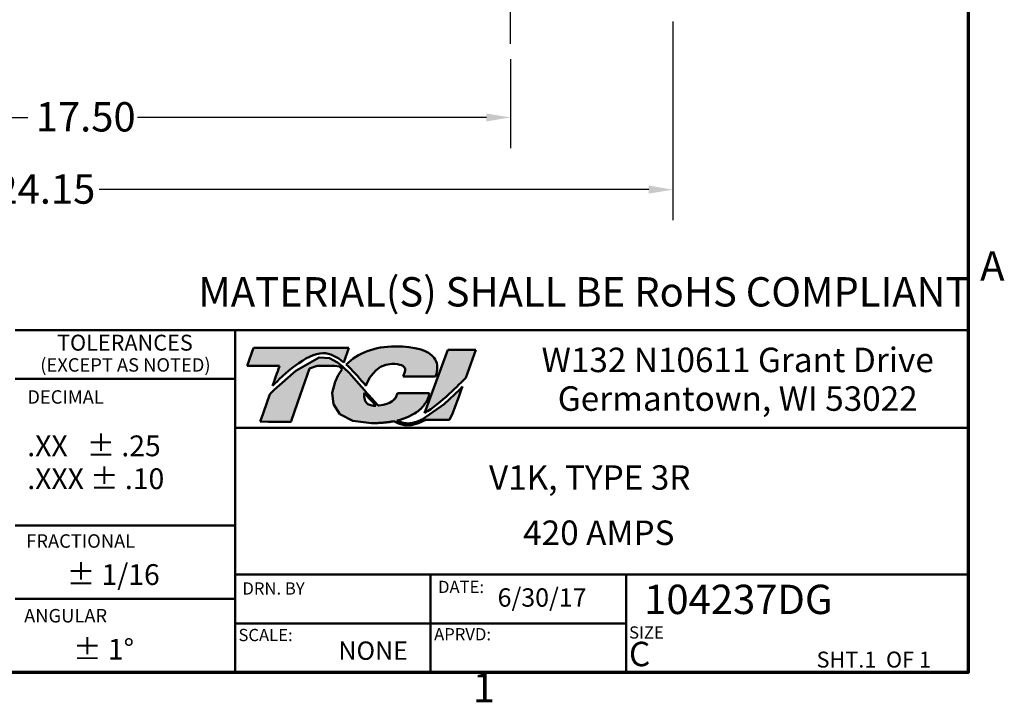
# Model space of a CAD drawing. Units: inches. Extents: x 2 to 108, y 1 to 84.
# Drawn here: x 87 to 107, y 2 to 16 of the extents above; entities that cross this region are included whole.
import ezdxf
from ezdxf.enums import TextEntityAlignment as Align

# ---------------------------------------------------------------- set-up
doc = ezdxf.new("R2010")
doc.units = ezdxf.units.IN
doc.header["$LTSCALE"] = 5
doc.header["$MEASUREMENT"] = 0
doc.layers.get('0').update_dxf_attribs({"lineweight": 25})
for name, color, linetype, lineweight in [('Border (ANSI)', 7, 'Continuous', 70), ('Centerline (ANSI)', 7, 'Continuous', 25), ('Dimension (ANSI)', 7, 'Continuous', 25), ('Hatch (ANSI)', 7, 'Continuous', 18), ('Symbol (ANSI)', 7, 'Continuous', 25), ('Title (ANSI)', 7, 'Continuous', 50), ('Visible (ANSI)', 7, 'Continuous', 50)]:
    doc.layers.add(name, color=color, linetype=linetype, lineweight=lineweight)
doc.styles.add('Note Text (ANSI)', font='tahoma.ttf')
doc.styles.add('Text Style41', font='times.ttf')
doc.styles.add('Text Style42', font='times.ttf')
doc.styles.add('Text Style43', font='times.ttf')
doc.styles.add('Text Style47', font='tahoma.ttf')
doc.styles.add('Text Style53', font='times.ttf')
doc.dimstyles.new('Default (ANSI)', dxfattribs={"dimscale": 5, "dimtxt": 0.12, "dimasz": 0.098425, "dimexe": 0.125, "dimexo": 0.0625, "dimgap": 0.031496, "dimtad": 0, "dimtih": 1, "dimtoh": 1, "dimrnd": 1e-08, "dimzin": 0, "dimdsep": 46, "dimtxsty": 'Note Text (ANSI)', "dimcen": 0.09, "dimdle": 0.393701, "dimclrd": 256, "dimclre": 256, "dimclrt": 256, "dimadec": 0, "dimazin": 1, "dimtfac": 1, "dimtofl": 0, "dimtmove": 0, "dimatfit": 3, "dimfxl": 1, "dimtolj": 1, "dimtzin": 4, "dimlwd": -1, "dimlwe": -1, "dimarcsym": 0})

# ---------------------------------------------------------------- blocks, each defined once
blk = doc.blocks.new('Borders Default Border')
at = {"layer": 'Border (ANSI)', "flags": 128}
blk.add_lwpolyline([(0.75, 0.5), (0.75, 16.5), (21.25, 16.5), (21.25, 0.5), (0.75, 0.5)], dxfattribs=at)
at = {"layer": 'Border (ANSI)', "char_height": 0.12, "attachment_point": 7, "style": 'Note Text (ANSI)'}
for s, insert in [('A', (21.299, 2.065)), ('1', (19.2229, 0.34))]:
    blk.add_mtext(s, dxfattribs=dict(at, insert=insert))
blk = doc.blocks.new('Title Blocks TCI_TITLE')
h = blk.add_hatch(color=256)
edge = h.paths.add_edge_path()
edge.add_spline(control_points=[(6.0536, 6.1917), (6.0947, 6.2337), (6.1916, 6.3248), (6.2595, 6.3248)], knot_values=[0, 0, 0, 0, 1, 1, 1, 1], degree=3, periodic=0)
edge.add_spline(control_points=[(6.2595, 6.3248), (6.2892, 6.3248), (6.3172, 6.3098), (6.3447, 6.2868)], knot_values=[1, 1, 1, 1, 2, 2, 2, 2], degree=3, periodic=0)
edge.add_line((6.3447, 6.2868), (6.3654, 6.3467))
edge.add_line((6.3654, 6.3467), (5.9748, 6.3467))
edge.add_line((5.9748, 6.3467), (5.9492, 6.2723))
edge.add_line((5.9492, 6.2723), (6.0814, 6.2723))
edge.add_spline(control_points=[(6.0814, 6.2723), (6.0775, 6.2608), (6.0663, 6.2285), (6.0536, 6.1917)], knot_values=[6, 6, 6, 6, 7, 7, 7, 7], degree=3, periodic=0)
at = {"layer": 'Hatch (ANSI)'}
h = blk.add_hatch(color=256, dxfattribs=at)
edge = h.paths.add_edge_path()
edge.add_spline(control_points=[(6.7236, 6.2396), (6.7309, 6.2654), (6.7276, 6.2876), (6.714, 6.3056)], knot_values=[7, 7, 7, 7, 8, 8, 8, 8], degree=3, periodic=0)
edge.add_spline(control_points=[(6.714, 6.3056), (6.6904, 6.3367), (6.6372, 6.3524), (6.5558, 6.3524)], knot_values=[8, 8, 8, 8, 9, 9, 9, 9], degree=3, periodic=0)
edge.add_spline(control_points=[(6.5558, 6.3524), (6.4714, 6.3524), (6.4012, 6.3256), (6.3547, 6.2781)], knot_values=[9, 9, 9, 9, 10, 10, 10, 10], degree=3, periodic=0)
edge.add_spline(control_points=[(6.3547, 6.2781), (6.379, 6.2561), (6.4031, 6.2285), (6.4278, 6.2002)], knot_values=[10, 10, 10, 10, 11, 11, 11, 11], degree=3, periodic=0)
edge.add_line((6.4278, 6.2002), (6.4356, 6.1913))
edge.add_spline(control_points=[(6.4356, 6.1913), (6.4396, 6.2025), (6.4698, 6.281), (6.5412, 6.281)], knot_values=[1, 1, 1, 1, 2, 2, 2, 2], degree=3, periodic=0)
edge.add_spline(control_points=[(6.5412, 6.281), (6.5792, 6.281), (6.5907, 6.2705), (6.5938, 6.2659)], knot_values=[2, 2, 2, 2, 3, 3, 3, 3], degree=3, periodic=0)
edge.add_spline(control_points=[(6.5938, 6.2659), (6.595, 6.2643), (6.5985, 6.2592), (6.5946, 6.2486)], knot_values=[3, 3, 3, 3, 4, 4, 4, 4], degree=3, periodic=0)
edge.add_line((6.5946, 6.2486), (6.5875, 6.2291))
edge.add_line((6.5875, 6.2291), (6.7207, 6.2291))
edge.add_line((6.7207, 6.2291), (6.7236, 6.2396))
h = blk.add_hatch(color=256, dxfattribs=at)
edge = h.paths.add_edge_path()
edge.add_line((6.8856, 6.3385), (6.7707, 6.3385))
edge.add_line((6.7707, 6.3385), (6.6754, 6.0794))
edge.add_spline(control_points=[(6.6754, 6.0794), (6.7419, 6.1202), (6.8186, 6.1981), (6.8436, 6.2244)], knot_values=[1, 1, 1, 1, 2, 2, 2, 2], degree=3, periodic=0)
edge.add_line((6.8436, 6.2244), (6.8856, 6.3385))
h = blk.add_hatch(color=256, dxfattribs=at)
h.paths.add_polyline_path([(6.429, 6.1625), (6.4286, 6.1573), (6.4284, 6.1522), (6.4285, 6.1472), (6.4286, 6.147), (6.4287, 6.1453), (6.429, 6.1423), (6.4295, 6.1393), (6.4302, 6.1363), (6.4312, 6.1329), (6.4321, 6.1307), (6.4327, 6.1292), (6.4329, 6.1288), (6.4345, 6.1257), (6.4374, 6.1219), (6.4402, 6.119), (6.4434, 6.1166), (6.4471, 6.1145), (6.4513, 6.1128), (6.4558, 6.1115), (6.4608, 6.1106), (6.4662, 6.11), (6.4725, 6.1098), (6.4758, 6.1099), (6.4618, 6.1252), (6.4478, 6.141), (6.4335, 6.1574), (6.4318, 6.1592), (6.4305, 6.1607)], flags=0)
h.paths.add_polyline_path([(6.1664, 6.1534), (6.204, 6.2623), (6.2364, 6.2723), (6.3063, 6.2723), (6.3271, 6.2703), (6.3332, 6.2652), (6.3378, 6.2587), (6.322, 6.2346), (6.3095, 6.2081), (6.2978, 6.1623), (6.302, 6.1157), (6.3279, 6.0758), (6.3813, 6.0477), (6.4576, 6.0384), (6.4629, 6.0385), (6.4681, 6.0385), (6.4706, 6.0386), (6.4719, 6.0386), (6.474, 6.0387), (6.4778, 6.0388), (6.4817, 6.0389), (6.4832, 6.039), (6.4847, 6.0391), (6.4875, 6.0392), (6.491, 6.0394), (6.4939, 6.0396), (6.4954, 6.0397), (6.4969, 6.0398), (6.5002, 6.04), (6.5037, 6.0403), (6.5059, 6.0404), (6.5072, 6.0406), (6.5091, 6.0407), (6.5126, 6.0411), (6.5161, 6.0414), (6.5175, 6.0416), (6.5187, 6.0417), (6.5212, 6.042), (6.5248, 6.0425), (6.5298, 6.0431), (6.5331, 6.0436), (6.5371, 6.0442), (6.5406, 6.0448), (6.5408, 6.0448), (6.5452, 6.0456), (6.5495, 6.0464), (6.5692, 6.0375), (6.5937, 6.0309), (6.6205, 6.0308), (6.6509, 6.0389), (6.68, 6.0524), (6.777, 6.0524), (6.7907, 6.0802), (6.8165, 6.1506), (6.8242, 6.1714), (6.8279, 6.1816), (6.8304, 6.1882), (6.8303, 6.1882), (6.8196, 6.1768), (6.7553, 6.1159), (6.666, 6.0539), (6.666, 6.0539), (6.666, 6.0539), (6.6639, 6.0529), (6.6592, 6.0507), (6.6523, 6.0477), (6.6461, 6.0453), (6.6436, 6.0444), (6.6428, 6.0441), (6.6395, 6.043), (6.636, 6.0419), (6.6323, 6.0409), (6.6266, 6.0395), (6.6217, 6.0386), (6.6178, 6.0381), (6.6141, 6.0377), (6.6095, 6.0374), (6.6046, 6.0375), (6.6017, 6.0377), (6.6011, 6.0377), (6.6004, 6.0378), (6.5968, 6.0381), (6.5952, 6.0384), (6.5913, 6.0389), (6.5895, 6.0394), (6.586, 6.0401), (6.5847, 6.0404), (6.5808, 6.0415), (6.5785, 6.0422), (6.5744, 6.0436), (6.5734, 6.044), (6.5726, 6.0443), (6.5683, 6.0461), (6.5652, 6.0474), (6.5619, 6.049), (6.5708, 6.0512), (6.605, 6.0626), (6.6341, 6.0776), (6.6403, 6.0816), (6.6439, 6.0842), (6.6455, 6.0854), (6.6455, 6.0854), (6.646, 6.0858), (6.6488, 6.0879), (6.6514, 6.09), (6.6522, 6.0907), (6.6535, 6.0918), (6.656, 6.094), (6.6581, 6.0959), (6.6584, 6.0962), (6.6622, 6.1), (6.6669, 6.1049), (6.6694, 6.1078), (6.6696, 6.108), (6.6699, 6.1085), (6.6717, 6.1107), (6.6735, 6.113), (6.6742, 6.114), (6.6757, 6.1161), (6.677, 6.1179), (6.6782, 6.1196), (6.6788, 6.1206), (6.6794, 6.1216), (6.6804, 6.1231), (6.6814, 6.1248), (6.6823, 6.1263), (6.6829, 6.1274), (6.6835, 6.1284), (6.6844, 6.1302), (6.6853, 6.132), (6.6866, 6.1345), (6.6872, 6.1358), (6.6883, 6.1382), (6.6901, 6.1424), (6.6913, 6.1452), (6.6961, 6.1572), (6.6933, 6.1618), (6.5649, 6.1618), (6.5633, 6.1584), (6.5608, 6.1505), (6.5595, 6.1476), (6.5577, 6.1441), (6.5551, 6.1403), (6.552, 6.1367), (6.5501, 6.1346), (6.5466, 6.1315), (6.5431, 6.1287), (6.5324, 6.1222), (6.5165, 6.1159), (6.5059, 6.1132), (6.506, 6.1131), (6.4971, 6.1116), (6.4859, 6.1103), (6.4858, 6.1104), (6.4858, 6.1104), (6.4858, 6.1104), (6.4839, 6.1124), (6.4791, 6.1175), (6.474, 6.123), (6.4706, 6.1267), (6.4661, 6.1317), (6.463, 6.1353), (6.4618, 6.1365), (6.4576, 6.1413), (6.453, 6.1465), (6.4503, 6.1496), (6.4445, 6.1562), (6.4396, 6.1618), (6.4309, 6.1718), (6.4174, 6.1873), (6.397, 6.2105), (6.3664, 6.2438), (6.3443, 6.2653), (6.3409, 6.2684), (6.3379, 6.2711), (6.3185, 6.2863), (6.2858, 6.3037), (6.2434, 6.3064), (6.1481, 6.2528), (6.0599, 6.1747), (6.0468, 6.1616), (6.0431, 6.1578), (6.0401, 6.1524), (6.0376, 6.1452), (6.0321, 6.1292), (6.0129, 6.0736), (6.003, 6.045), (6.0371, 6.0441), (6.1117, 6.0441), (6.1287, 6.0442), (6.129, 6.0451), (6.131, 6.0508)])
at = {"layer": 'Title (ANSI)'}
for p, q in [((8.9, 6.4194), (5, 6.4194)), ((5.9, 6.4194), (5.9, 5.0194)), ((8.9, 5.0194), (8.9, 6.4194)), ((5.9748, 6.3467), (5.9492, 6.2723)), ((6.3654, 6.3467), (5.9748, 6.3467)), ((6.3447, 6.2868), (6.3654, 6.3467)), ((6.7707, 6.3385), (6.6754, 6.0794)), ((6.8856, 6.3385), (6.7707, 6.3385)), ((6.8436, 6.2244), (6.8856, 6.3385)), ((6.2434, 6.3064), (6.1481, 6.2528)), ((6.2858, 6.3037), (6.2434, 6.3064)), ((6.3185, 6.2863), (6.2858, 6.3037)), ((6.3379, 6.2711), (6.3185, 6.2863)), ((5.9492, 6.2723), (6.0814, 6.2723)), ((6.1481, 6.2528), (6.0599, 6.1747)), ((6.1664, 6.1534), (6.204, 6.2623)), ((6.204, 6.2623), (6.2364, 6.2723)), ((6.2364, 6.2723), (6.3063, 6.2723)), ((6.3063, 6.2723), (6.3271, 6.2703)), ((6.3378, 6.2587), (6.322, 6.2346)), ((6.3271, 6.2703), (6.3332, 6.2652)), ((6.3332, 6.2652), (6.3378, 6.2587)), ((6.3409, 6.2684), (6.3379, 6.2711)), ((6.3443, 6.2653), (6.3409, 6.2684)), ((6.3664, 6.2438), (6.3443, 6.2653)), ((6.5946, 6.2486), (6.5875, 6.2291)), ((5, 6.2194), (5.9, 6.2194)), ((6.3095, 6.2081), (6.2978, 6.1623)), ((6.322, 6.2346), (6.3095, 6.2081)), ((6.397, 6.2105), (6.3664, 6.2438)), ((6.4174, 6.1873), (6.397, 6.2105)), ((6.5875, 6.2291), (6.7207, 6.2291)), ((6.7207, 6.2291), (6.7236, 6.2396)), ((6.0599, 6.1747), (6.0468, 6.1616)), ((6.4309, 6.1718), (6.4174, 6.1873)), ((6.4278, 6.2002), (6.4356, 6.1913)), ((6.4396, 6.1618), (6.4309, 6.1718)), ((6.8196, 6.1768), (6.7553, 6.1159)), ((6.8165, 6.1506), (6.8242, 6.1714)), ((6.8303, 6.1882), (6.8196, 6.1768)), ((6.8242, 6.1714), (6.8279, 6.1816)), ((6.8279, 6.1816), (6.8304, 6.1882)), ((6.8304, 6.1882), (6.8303, 6.1882)), ((6.0321, 6.1292), (6.0129, 6.0736)), ((6.0376, 6.1452), (6.0321, 6.1292)), ((6.0401, 6.1524), (6.0376, 6.1452)), ((6.0431, 6.1578), (6.0401, 6.1524)), ((6.0468, 6.1616), (6.0431, 6.1578)), ((6.131, 6.0508), (6.1664, 6.1534)), ((6.2978, 6.1623), (6.302, 6.1157)), ((6.4284, 6.1522), (6.4286, 6.1573)), ((6.4285, 6.1472), (6.4284, 6.1522)), ((6.4286, 6.147), (6.4285, 6.1472)), ((6.4286, 6.1573), (6.429, 6.1625)), ((6.4287, 6.1453), (6.4286, 6.147)), ((6.429, 6.1423), (6.4287, 6.1453)), ((6.429, 6.1625), (6.4305, 6.1607)), ((6.4295, 6.1393), (6.429, 6.1423)), ((6.4291, 6.1421), (6.4294, 6.1402)), ((6.4293, 6.1406), (6.4291, 6.1421)), ((6.4298, 6.138), (6.4293, 6.1406)), ((6.4294, 6.1402), (6.4299, 6.1376)), ((6.4302, 6.1363), (6.4295, 6.1393)), ((6.4301, 6.1369), (6.4298, 6.138)), ((6.4299, 6.1376), (6.4301, 6.1369)), ((6.4312, 6.1329), (6.4302, 6.1363)), ((6.4305, 6.1607), (6.4318, 6.1592)), ((6.4321, 6.1307), (6.4312, 6.1329)), ((6.4318, 6.1592), (6.4335, 6.1574)), ((6.4327, 6.1292), (6.4321, 6.1307)), ((6.4329, 6.1288), (6.4327, 6.1292)), ((6.4345, 6.1257), (6.4329, 6.1288)), ((6.4335, 6.1574), (6.4478, 6.141)), ((6.4374, 6.1219), (6.4345, 6.1257)), ((6.4445, 6.1562), (6.4396, 6.1618)), ((6.4503, 6.1496), (6.4445, 6.1562)), ((6.4478, 6.141), (6.4618, 6.1252)), ((6.453, 6.1465), (6.4503, 6.1496)), ((6.4576, 6.1413), (6.453, 6.1465)), ((6.4618, 6.1365), (6.4576, 6.1413)), ((6.463, 6.1353), (6.4618, 6.1365)), ((6.4618, 6.1252), (6.4758, 6.1099)), ((6.4661, 6.1317), (6.463, 6.1353)), ((6.4706, 6.1267), (6.4661, 6.1317)), ((6.474, 6.123), (6.4706, 6.1267)), ((6.5431, 6.1287), (6.5324, 6.1222)), ((6.5466, 6.1315), (6.5431, 6.1287)), ((6.5501, 6.1346), (6.5466, 6.1315)), ((6.552, 6.1367), (6.5501, 6.1346)), ((6.5551, 6.1403), (6.552, 6.1367)), ((6.5577, 6.1441), (6.5551, 6.1403)), ((6.5595, 6.1476), (6.5577, 6.1441)), ((6.5608, 6.1505), (6.5595, 6.1476)), ((6.5633, 6.1584), (6.5608, 6.1505)), ((6.5649, 6.1618), (6.5633, 6.1584)), ((6.6933, 6.1618), (6.5649, 6.1618)), ((6.6804, 6.1231), (6.6814, 6.1248)), ((6.6814, 6.1248), (6.6823, 6.1263)), ((6.6823, 6.1263), (6.6829, 6.1274)), ((6.6829, 6.1274), (6.6835, 6.1284)), ((6.6835, 6.1284), (6.6844, 6.1302)), ((6.6844, 6.1302), (6.6853, 6.132)), ((6.6853, 6.132), (6.6866, 6.1345)), ((6.6866, 6.1345), (6.6872, 6.1358)), ((6.6872, 6.1358), (6.6883, 6.1382)), ((6.6883, 6.1382), (6.6901, 6.1424)), ((6.6901, 6.1424), (6.6913, 6.1452)), ((6.6913, 6.1452), (6.6961, 6.1572)), ((6.6961, 6.1572), (6.6933, 6.1618)), ((6.7907, 6.0802), (6.8165, 6.1506)), ((6.302, 6.1157), (6.3279, 6.0758)), ((6.4402, 6.119), (6.4374, 6.1219)), ((6.4434, 6.1166), (6.4402, 6.119)), ((6.4471, 6.1145), (6.4434, 6.1166)), ((6.4513, 6.1128), (6.4471, 6.1145)), ((6.4558, 6.1115), (6.4513, 6.1128)), ((6.4608, 6.1106), (6.4558, 6.1115)), ((6.4662, 6.11), (6.4608, 6.1106)), ((6.4725, 6.1098), (6.4662, 6.11)), ((6.4758, 6.1099), (6.4725, 6.1098)), ((6.4791, 6.1175), (6.474, 6.123)), ((6.4839, 6.1124), (6.4791, 6.1175)), ((6.4858, 6.1104), (6.4839, 6.1124)), ((6.4859, 6.1103), (6.4858, 6.1104)), ((6.4858, 6.1104), (6.4858, 6.1104)), ((6.4858, 6.1104), (6.4858, 6.1104)), ((6.4971, 6.1116), (6.4859, 6.1103)), ((6.506, 6.1131), (6.4971, 6.1116)), ((6.5165, 6.1159), (6.5059, 6.1132)), ((6.5059, 6.1132), (6.506, 6.1131)), ((6.5324, 6.1222), (6.5165, 6.1159)), ((6.6439, 6.0842), (6.6455, 6.0854)), ((6.6455, 6.0854), (6.646, 6.0858)), ((6.6455, 6.0854), (6.6455, 6.0854)), ((6.646, 6.0858), (6.6488, 6.0879)), ((6.6488, 6.0879), (6.6514, 6.09)), ((6.6514, 6.09), (6.6522, 6.0907)), ((6.6522, 6.0907), (6.6535, 6.0918)), ((6.6535, 6.0918), (6.656, 6.094)), ((6.656, 6.094), (6.6581, 6.0959)), ((6.6581, 6.0959), (6.6584, 6.0962)), ((6.6584, 6.0962), (6.6622, 6.1)), ((6.6622, 6.1), (6.6669, 6.1049)), ((6.7553, 6.1159), (6.666, 6.0539)), ((6.6669, 6.1049), (6.6694, 6.1078)), ((6.6694, 6.1078), (6.6696, 6.108)), ((6.6696, 6.108), (6.6699, 6.1085)), ((6.6699, 6.1085), (6.6717, 6.1107)), ((6.6717, 6.1107), (6.6735, 6.113)), ((6.6735, 6.113), (6.6742, 6.114)), ((6.6742, 6.114), (6.6757, 6.1161)), ((6.6757, 6.1161), (6.677, 6.1179)), ((6.677, 6.1179), (6.6782, 6.1196)), ((6.6782, 6.1196), (6.6788, 6.1206)), ((6.6788, 6.1206), (6.6794, 6.1216)), ((6.6794, 6.1216), (6.6804, 6.1231)), ((6.0129, 6.0736), (6.003, 6.045)), ((6.003, 6.045), (6.0371, 6.0441)), ((6.1117, 6.0441), (6.1287, 6.0442)), ((6.1287, 6.0442), (6.129, 6.0451)), ((6.129, 6.0451), (6.131, 6.0508)), ((6.3279, 6.0758), (6.3813, 6.0477)), ((6.3813, 6.0477), (6.4576, 6.0384)), ((6.5331, 6.0436), (6.5371, 6.0442)), ((6.5371, 6.0442), (6.5406, 6.0448)), ((6.5406, 6.0448), (6.5408, 6.0448)), ((6.5408, 6.0448), (6.5452, 6.0456)), ((6.5452, 6.0456), (6.5495, 6.0464)), ((6.5495, 6.0464), (6.5692, 6.0375)), ((6.5619, 6.049), (6.5708, 6.0512)), ((6.5652, 6.0474), (6.5619, 6.049)), ((6.5683, 6.0461), (6.5652, 6.0474)), ((6.5726, 6.0443), (6.5683, 6.0461)), ((6.5708, 6.0512), (6.605, 6.0626)), ((6.5734, 6.044), (6.5726, 6.0443)), ((6.605, 6.0626), (6.6341, 6.0776)), ((6.6341, 6.0776), (6.6403, 6.0816)), ((6.6403, 6.0816), (6.6439, 6.0842)), ((6.6436, 6.0444), (6.6428, 6.0441)), ((6.6461, 6.0453), (6.6436, 6.0444)), ((6.6523, 6.0477), (6.6461, 6.0453)), ((6.6509, 6.0389), (6.68, 6.0524)), ((6.6592, 6.0507), (6.6523, 6.0477)), ((6.6639, 6.0529), (6.6592, 6.0507)), ((6.666, 6.0539), (6.6639, 6.0529)), ((6.666, 6.0539), (6.666, 6.0539)), ((6.666, 6.0539), (6.666, 6.0539)), ((6.68, 6.0524), (6.777, 6.0524)), ((6.777, 6.0524), (6.7907, 6.0802)), ((5.9, 6.0194), (8.9, 6.0194)), ((6.0371, 6.0441), (6.1117, 6.0441)), ((6.4576, 6.0384), (6.4629, 6.0385)), ((6.4629, 6.0385), (6.4681, 6.0385)), ((6.4681, 6.0385), (6.4706, 6.0386)), ((6.4706, 6.0386), (6.4719, 6.0386)), ((6.4719, 6.0386), (6.474, 6.0387)), ((6.474, 6.0387), (6.4778, 6.0388)), ((6.4778, 6.0388), (6.4817, 6.0389)), ((6.4817, 6.0389), (6.4832, 6.039)), ((6.4832, 6.039), (6.4847, 6.0391)), ((6.4847, 6.0391), (6.4875, 6.0392)), ((6.4875, 6.0392), (6.491, 6.0394)), ((6.491, 6.0394), (6.4939, 6.0396)), ((6.4939, 6.0396), (6.4954, 6.0397)), ((6.4954, 6.0397), (6.4969, 6.0398)), ((6.4969, 6.0398), (6.5002, 6.04)), ((6.5002, 6.04), (6.5037, 6.0403)), ((6.5037, 6.0403), (6.5059, 6.0404)), ((6.5059, 6.0404), (6.5072, 6.0406)), ((6.5072, 6.0406), (6.5091, 6.0407)), ((6.5091, 6.0407), (6.5126, 6.0411)), ((6.5126, 6.0411), (6.5161, 6.0414)), ((6.5161, 6.0414), (6.5175, 6.0416)), ((6.5175, 6.0416), (6.5187, 6.0417)), ((6.5187, 6.0417), (6.5212, 6.042)), ((6.5212, 6.042), (6.5248, 6.0425)), ((6.5248, 6.0425), (6.5298, 6.0431)), ((6.5298, 6.0431), (6.5331, 6.0436)), ((6.5692, 6.0375), (6.5937, 6.0309)), ((6.5744, 6.0436), (6.5734, 6.044)), ((6.5785, 6.0422), (6.5744, 6.0436)), ((6.5808, 6.0415), (6.5785, 6.0422)), ((6.5847, 6.0404), (6.5808, 6.0415)), ((6.586, 6.0401), (6.5847, 6.0404)), ((6.5895, 6.0394), (6.586, 6.0401)), ((6.5913, 6.0389), (6.5895, 6.0394)), ((6.5952, 6.0384), (6.5913, 6.0389)), ((6.5937, 6.0309), (6.6205, 6.0308)), ((6.5968, 6.0381), (6.5952, 6.0384)), ((6.6004, 6.0378), (6.5968, 6.0381)), ((6.6011, 6.0377), (6.6004, 6.0378)), ((6.6017, 6.0377), (6.6011, 6.0377)), ((6.6046, 6.0375), (6.6017, 6.0377)), ((6.6095, 6.0374), (6.6046, 6.0375)), ((6.6141, 6.0377), (6.6095, 6.0374)), ((6.6178, 6.0381), (6.6141, 6.0377)), ((6.6217, 6.0386), (6.6178, 6.0381)), ((6.6205, 6.0308), (6.6509, 6.0389)), ((6.6266, 6.0395), (6.6217, 6.0386)), ((6.6323, 6.0409), (6.6266, 6.0395)), ((6.636, 6.0419), (6.6323, 6.0409)), ((6.6395, 6.043), (6.636, 6.0419)), ((6.6428, 6.0441), (6.6395, 6.043)), ((5, 5.6194), (5.9, 5.6194)), ((5.9, 5.4194), (8.9, 5.4194)), ((6.7, 5.4194), (6.7, 5.0194)), ((7.5, 5.4194), (7.5, 5.0194)), ((5, 5.3194), (5.9, 5.3194)), ((5.9, 5.2194), (7.5, 5.2194)), ((5, 5.0194), (8.9, 5.0194))]:
    blk.add_line(p, q, dxfattribs=at)
for points in [[(6.5558, 6.3524), (6.4714, 6.3524), (6.4012, 6.3256), (6.3547, 6.2781)], [(6.714, 6.3056), (6.6904, 6.3367), (6.6372, 6.3524), (6.5558, 6.3524)], [(6.0536, 6.1917), (6.0947, 6.2337), (6.1916, 6.3248), (6.2595, 6.3248)], [(6.2595, 6.3248), (6.2892, 6.3248), (6.3172, 6.3098), (6.3447, 6.2868)], [(6.7236, 6.2396), (6.7309, 6.2654), (6.7276, 6.2876), (6.714, 6.3056)], [(6.0814, 6.2723), (6.0775, 6.2608), (6.0663, 6.2285), (6.0536, 6.1917)], [(6.3547, 6.2781), (6.379, 6.2561), (6.4031, 6.2285), (6.4278, 6.2002)], [(6.4356, 6.1913), (6.4396, 6.2025), (6.4698, 6.281), (6.5412, 6.281)], [(6.5412, 6.281), (6.5792, 6.281), (6.5907, 6.2705), (6.5938, 6.2659)], [(6.5938, 6.2659), (6.595, 6.2643), (6.5985, 6.2592), (6.5946, 6.2486)], [(6.6754, 6.0794), (6.7419, 6.1202), (6.8186, 6.1981), (6.8436, 6.2244)]]:
    blk.add_open_spline(points, degree=3, dxfattribs=at)
at = {"layer": 'Visible (ANSI)'}
for p, q in [((5.9748, 6.3467), (5.9492, 6.2723)), ((6.3654, 6.3467), (5.9748, 6.3467)), ((6.7707, 6.3385), (6.6754, 6.0794)), ((6.8856, 6.3385), (6.7707, 6.3385)), ((6.8436, 6.2244), (6.8856, 6.3385)), ((6.2434, 6.3064), (6.1481, 6.2528)), ((6.2858, 6.3037), (6.2434, 6.3064)), ((6.3185, 6.2863), (6.2858, 6.3037)), ((6.3379, 6.2711), (6.3185, 6.2863)), ((5.9492, 6.2723), (6.0814, 6.2723)), ((6.1481, 6.2528), (6.0599, 6.1747)), ((6.1664, 6.1534), (6.204, 6.2623)), ((6.204, 6.2623), (6.2364, 6.2723)), ((6.2364, 6.2723), (6.3063, 6.2723)), ((6.3063, 6.2723), (6.3271, 6.2703)), ((6.3378, 6.2587), (6.322, 6.2346)), ((6.3271, 6.2703), (6.3332, 6.2652)), ((6.3332, 6.2652), (6.3378, 6.2587)), ((6.3409, 6.2684), (6.3379, 6.2711)), ((6.3436, 6.266), (6.3409, 6.2684)), ((6.3436, 6.266), (6.3436, 6.266)), ((6.3664, 6.2438), (6.3436, 6.266)), ((6.5946, 6.2486), (6.5875, 6.2291)), ((6.3095, 6.2081), (6.2978, 6.1623)), ((6.322, 6.2346), (6.3095, 6.2081)), ((6.397, 6.2105), (6.3664, 6.2438)), ((6.4174, 6.1873), (6.397, 6.2105)), ((6.5875, 6.2291), (6.7207, 6.2291)), ((6.7207, 6.2291), (6.7236, 6.2396)), ((6.0599, 6.1747), (6.0468, 6.1616)), ((6.4309, 6.1718), (6.4174, 6.1873)), ((6.4278, 6.2002), (6.4356, 6.1913)), ((6.4396, 6.1618), (6.4309, 6.1718)), ((6.8196, 6.1768), (6.7553, 6.1159)), ((6.8165, 6.1506), (6.8242, 6.1714)), ((6.8304, 6.1882), (6.8196, 6.1768)), ((6.8242, 6.1714), (6.8279, 6.1816)), ((6.8279, 6.1816), (6.8304, 6.1882)), ((6.8303, 6.1882), (6.8304, 6.1882)), ((6.8304, 6.1882), (6.8303, 6.1882)), ((6.0321, 6.1292), (6.0129, 6.0736)), ((6.0376, 6.1452), (6.0321, 6.1292)), ((6.0401, 6.1524), (6.0376, 6.1452)), ((6.0431, 6.1578), (6.0401, 6.1524)), ((6.0468, 6.1616), (6.0431, 6.1578)), ((6.131, 6.0508), (6.1664, 6.1534)), ((6.2978, 6.1623), (6.302, 6.1157)), ((6.4284, 6.1522), (6.4286, 6.1573)), ((6.4285, 6.1472), (6.4284, 6.1522)), ((6.4286, 6.147), (6.4285, 6.1472)), ((6.4286, 6.1573), (6.429, 6.1625)), ((6.4286, 6.1467), (6.4286, 6.147)), ((6.4288, 6.1447), (6.4286, 6.1467)), ((6.429, 6.1426), (6.4288, 6.1447)), ((6.429, 6.1625), (6.4305, 6.1607)), ((6.4291, 6.1421), (6.429, 6.1426)), ((6.4292, 6.1416), (6.4291, 6.1421)), ((6.4294, 6.1399), (6.4292, 6.1416)), ((6.4298, 6.1382), (6.4294, 6.1399)), ((6.4299, 6.1376), (6.4298, 6.1382)), ((6.4301, 6.1369), (6.4299, 6.1376)), ((6.4304, 6.1354), (6.4301, 6.1369)), ((6.4309, 6.134), (6.4304, 6.1354)), ((6.4305, 6.1607), (6.4318, 6.1592)), ((6.4311, 6.1333), (6.4309, 6.134)), ((6.4313, 6.1327), (6.4311, 6.1333)), ((6.4319, 6.1312), (6.4313, 6.1327)), ((6.4318, 6.1592), (6.4328, 6.1581)), ((6.4325, 6.1298), (6.4319, 6.1312)), ((6.4327, 6.1293), (6.4325, 6.1298)), ((6.4329, 6.1287), (6.4327, 6.1293)), ((6.4328, 6.1581), (6.4335, 6.1574)), ((6.4339, 6.1269), (6.4329, 6.1287)), ((6.4335, 6.1574), (6.4337, 6.1571)), ((6.4337, 6.1571), (6.4478, 6.141)), ((6.4349, 6.1251), (6.4339, 6.1269)), ((6.4374, 6.1219), (6.4349, 6.1251)), ((6.4445, 6.1562), (6.4396, 6.1618)), ((6.4493, 6.1507), (6.4445, 6.1562)), ((6.4478, 6.141), (6.4618, 6.1252)), ((6.4509, 6.1489), (6.4493, 6.1507)), ((6.4512, 6.1486), (6.4509, 6.1489)), ((6.453, 6.1465), (6.4512, 6.1486)), ((6.4576, 6.1413), (6.453, 6.1465)), ((6.4622, 6.1362), (6.4576, 6.1413)), ((6.4618, 6.1252), (6.4758, 6.1099)), ((6.4626, 6.1357), (6.4622, 6.1362)), ((6.463, 6.1353), (6.4626, 6.1357)), ((6.4661, 6.1317), (6.463, 6.1353)), ((6.4706, 6.1267), (6.4661, 6.1317)), ((6.4738, 6.1232), (6.4706, 6.1267)), ((6.5431, 6.1287), (6.5324, 6.1222)), ((6.5466, 6.1315), (6.5431, 6.1287)), ((6.5498, 6.1343), (6.5466, 6.1315)), ((6.5504, 6.1349), (6.5498, 6.1343)), ((6.5506, 6.1351), (6.5504, 6.1349)), ((6.552, 6.1367), (6.5506, 6.1351)), ((6.5544, 6.1395), (6.552, 6.1367)), ((6.5563, 6.142), (6.5544, 6.1395)), ((6.5568, 6.1428), (6.5563, 6.142)), ((6.5574, 6.1437), (6.5568, 6.1428)), ((6.5577, 6.1443), (6.5574, 6.1437)), ((6.5581, 6.1448), (6.5577, 6.1443)), ((6.5585, 6.1456), (6.5581, 6.1448)), ((6.559, 6.1466), (6.5585, 6.1456)), ((6.5595, 6.1475), (6.559, 6.1466)), ((6.5597, 6.1479), (6.5595, 6.1475)), ((6.5599, 6.1483), (6.5597, 6.1479)), ((6.5604, 6.1495), (6.5599, 6.1483)), ((6.5609, 6.151), (6.5604, 6.1495)), ((6.5615, 6.1526), (6.5609, 6.151)), ((6.5633, 6.1584), (6.5615, 6.1526)), ((6.5649, 6.1618), (6.5633, 6.1584)), ((6.6933, 6.1618), (6.5649, 6.1618)), ((6.6804, 6.1231), (6.6814, 6.1248)), ((6.6814, 6.1248), (6.6823, 6.1263)), ((6.6823, 6.1263), (6.6829, 6.1274)), ((6.6829, 6.1274), (6.6835, 6.1284)), ((6.6835, 6.1284), (6.6844, 6.1302)), ((6.6844, 6.1302), (6.6853, 6.132)), ((6.6853, 6.132), (6.686, 6.1333)), ((6.686, 6.1333), (6.6865, 6.1344)), ((6.6865, 6.1344), (6.6872, 6.1358)), ((6.6872, 6.1358), (6.6883, 6.1382)), ((6.6883, 6.1382), (6.6894, 6.1406)), ((6.6894, 6.1406), (6.6896, 6.1412)), ((6.6896, 6.1412), (6.6898, 6.1417)), ((6.6898, 6.1417), (6.6913, 6.1452)), ((6.6913, 6.1452), (6.6961, 6.1572)), ((6.6961, 6.1572), (6.6933, 6.1618)), ((6.7907, 6.0802), (6.8165, 6.1506)), ((6.302, 6.1157), (6.3279, 6.0758)), ((6.4402, 6.119), (6.4374, 6.1219)), ((6.4434, 6.1166), (6.4402, 6.119)), ((6.4471, 6.1145), (6.4434, 6.1166)), ((6.4513, 6.1128), (6.4471, 6.1145)), ((6.4558, 6.1115), (6.4513, 6.1128)), ((6.4608, 6.1106), (6.4558, 6.1115)), ((6.4662, 6.11), (6.4608, 6.1106)), ((6.4721, 6.1098), (6.4662, 6.11)), ((6.474, 6.1099), (6.4721, 6.1098)), ((6.4745, 6.1224), (6.4738, 6.1232)), ((6.4758, 6.1099), (6.474, 6.1099)), ((6.4791, 6.1175), (6.4745, 6.1224)), ((6.4839, 6.1124), (6.4791, 6.1175)), ((6.4858, 6.1104), (6.4839, 6.1124)), ((6.4883, 6.1106), (6.4858, 6.1104)), ((6.4858, 6.1104), (6.4858, 6.1104)), ((6.4971, 6.1116), (6.4883, 6.1106)), ((6.5053, 6.113), (6.4971, 6.1116)), ((6.5059, 6.1131), (6.5053, 6.113)), ((6.5165, 6.1159), (6.5059, 6.1132)), ((6.5059, 6.1132), (6.5059, 6.1131)), ((6.5324, 6.1222), (6.5165, 6.1159)), ((6.6439, 6.0842), (6.6455, 6.0854)), ((6.6455, 6.0854), (6.646, 6.0858)), ((6.6455, 6.0854), (6.6455, 6.0854)), ((6.646, 6.0858), (6.6488, 6.0879)), ((6.6488, 6.0879), (6.6514, 6.09)), ((6.6514, 6.09), (6.652, 6.0905)), ((6.652, 6.0905), (6.6522, 6.0906)), ((6.6522, 6.0906), (6.6535, 6.0918)), ((6.6535, 6.0918), (6.656, 6.094)), ((6.656, 6.094), (6.6581, 6.0959)), ((6.6581, 6.0959), (6.6582, 6.096)), ((6.6582, 6.096), (6.6583, 6.0961)), ((6.6583, 6.0961), (6.6622, 6.1)), ((6.6622, 6.1), (6.6669, 6.1049)), ((6.7553, 6.1159), (6.666, 6.0539)), ((6.6669, 6.1049), (6.6694, 6.1078)), ((6.6694, 6.1078), (6.6696, 6.108)), ((6.6696, 6.108), (6.6699, 6.1085)), ((6.6699, 6.1085), (6.6717, 6.1107)), ((6.6717, 6.1107), (6.6735, 6.113)), ((6.6735, 6.113), (6.6743, 6.1141)), ((6.6743, 6.1141), (6.6749, 6.1149)), ((6.6749, 6.1149), (6.6757, 6.1161)), ((6.6757, 6.1161), (6.677, 6.1179)), ((6.677, 6.1179), (6.6782, 6.1196)), ((6.6782, 6.1196), (6.6788, 6.1206)), ((6.6788, 6.1206), (6.6794, 6.1216)), ((6.6794, 6.1216), (6.6804, 6.1231)), ((6.0129, 6.0736), (6.003, 6.045)), ((6.003, 6.045), (6.0371, 6.0441)), ((6.1117, 6.0441), (6.1287, 6.0442)), ((6.1287, 6.0442), (6.129, 6.0451)), ((6.129, 6.0451), (6.131, 6.0508)), ((6.3279, 6.0758), (6.3813, 6.0477)), ((6.3813, 6.0477), (6.4576, 6.0384)), ((6.5331, 6.0436), (6.5371, 6.0442)), ((6.5371, 6.0442), (6.5393, 6.0446)), ((6.5393, 6.0446), (6.5398, 6.0447)), ((6.5398, 6.0447), (6.5408, 6.0448)), ((6.5408, 6.0448), (6.5452, 6.0456)), ((6.5452, 6.0456), (6.5495, 6.0464)), ((6.5495, 6.0464), (6.5692, 6.0375)), ((6.5619, 6.049), (6.5708, 6.0512)), ((6.5619, 6.049), (6.5619, 6.049)), ((6.5629, 6.0485), (6.5619, 6.049)), ((6.5652, 6.0474), (6.5629, 6.0485)), ((6.5675, 6.0464), (6.5652, 6.0474)), ((6.5676, 6.0464), (6.5675, 6.0464)), ((6.5692, 6.0457), (6.5676, 6.0464)), ((6.5715, 6.0448), (6.5692, 6.0457)), ((6.5708, 6.0512), (6.605, 6.0626)), ((6.573, 6.0442), (6.5715, 6.0448)), ((6.5731, 6.0441), (6.573, 6.0442)), ((6.605, 6.0626), (6.6341, 6.0776)), ((6.6341, 6.0776), (6.6403, 6.0816)), ((6.6403, 6.0816), (6.6439, 6.0842)), ((6.6433, 6.0443), (6.6424, 6.0439)), ((6.6436, 6.0444), (6.6433, 6.0443)), ((6.6461, 6.0453), (6.6436, 6.0444)), ((6.6523, 6.0477), (6.6461, 6.0453)), ((6.6509, 6.0389), (6.68, 6.0524)), ((6.6582, 6.0503), (6.6523, 6.0477)), ((6.6585, 6.0504), (6.6582, 6.0503)), ((6.6608, 6.0514), (6.6585, 6.0504)), ((6.6639, 6.0529), (6.6608, 6.0514)), ((6.666, 6.0539), (6.6639, 6.0529)), ((6.666, 6.0539), (6.666, 6.0539)), ((6.666, 6.0539), (6.666, 6.0539)), ((6.68, 6.0524), (6.777, 6.0524)), ((6.777, 6.0524), (6.7907, 6.0802)), ((6.0371, 6.0441), (6.1117, 6.0441)), ((6.4576, 6.0384), (6.4629, 6.0385)), ((6.4629, 6.0385), (6.4681, 6.0385)), ((6.4681, 6.0385), (6.4706, 6.0386)), ((6.4706, 6.0386), (6.4719, 6.0386)), ((6.4719, 6.0386), (6.474, 6.0387)), ((6.474, 6.0387), (6.4778, 6.0388)), ((6.4778, 6.0388), (6.4817, 6.0389)), ((6.4817, 6.0389), (6.4832, 6.039)), ((6.4832, 6.039), (6.4847, 6.0391)), ((6.4847, 6.0391), (6.4875, 6.0392)), ((6.4875, 6.0392), (6.491, 6.0394)), ((6.491, 6.0394), (6.4939, 6.0396)), ((6.4939, 6.0396), (6.4954, 6.0397)), ((6.4954, 6.0397), (6.4969, 6.0398)), ((6.4969, 6.0398), (6.5002, 6.04)), ((6.5002, 6.04), (6.5037, 6.0403)), ((6.5037, 6.0403), (6.5059, 6.0404)), ((6.5059, 6.0404), (6.5072, 6.0406)), ((6.5072, 6.0406), (6.5091, 6.0407)), ((6.5091, 6.0407), (6.5126, 6.0411)), ((6.5126, 6.0411), (6.5161, 6.0414)), ((6.5161, 6.0414), (6.5175, 6.0416)), ((6.5175, 6.0416), (6.5187, 6.0417)), ((6.5187, 6.0417), (6.5212, 6.042)), ((6.5212, 6.042), (6.5248, 6.0425)), ((6.5248, 6.0425), (6.5279, 6.0429)), ((6.5279, 6.0429), (6.5288, 6.043)), ((6.5288, 6.043), (6.5297, 6.0431)), ((6.5297, 6.0431), (6.5331, 6.0436)), ((6.5692, 6.0375), (6.5937, 6.0309)), ((6.5733, 6.0441), (6.5731, 6.0441)), ((6.5755, 6.0433), (6.5733, 6.0441)), ((6.5777, 6.0425), (6.5755, 6.0433)), ((6.5786, 6.0422), (6.5777, 6.0425)), ((6.5788, 6.0421), (6.5786, 6.0422)), ((6.5797, 6.0419), (6.5788, 6.0421)), ((6.5817, 6.0412), (6.5797, 6.0419)), ((6.5838, 6.0407), (6.5817, 6.0412)), ((6.5842, 6.0406), (6.5838, 6.0407)), ((6.5846, 6.0405), (6.5842, 6.0406)), ((6.586, 6.0401), (6.5846, 6.0405)), ((6.5879, 6.0397), (6.586, 6.0401)), ((6.5895, 6.0394), (6.5879, 6.0397)), ((6.59, 6.0392), (6.5895, 6.0394)), ((6.5905, 6.0391), (6.59, 6.0392)), ((6.5922, 6.0388), (6.5905, 6.0391)), ((6.5941, 6.0385), (6.5922, 6.0388)), ((6.5937, 6.0309), (6.6205, 6.0308)), ((6.5952, 6.0384), (6.5941, 6.0385)), ((6.5958, 6.0383), (6.5952, 6.0384)), ((6.5967, 6.0381), (6.5958, 6.0383)), ((6.5985, 6.0379), (6.5967, 6.0381)), ((6.6004, 6.0378), (6.5985, 6.0379)), ((6.6011, 6.0377), (6.6004, 6.0378)), ((6.6017, 6.0377), (6.6011, 6.0377)), ((6.6033, 6.0376), (6.6017, 6.0377)), ((6.6057, 6.0375), (6.6033, 6.0376)), ((6.6082, 6.0374), (6.6057, 6.0375)), ((6.6108, 6.0375), (6.6082, 6.0374)), ((6.6135, 6.0377), (6.6108, 6.0375)), ((6.6143, 6.0377), (6.6135, 6.0377)), ((6.6148, 6.0378), (6.6143, 6.0377)), ((6.6163, 6.0379), (6.6148, 6.0378)), ((6.6189, 6.0382), (6.6163, 6.0379)), ((6.6212, 6.0386), (6.6189, 6.0382)), ((6.6205, 6.0308), (6.6509, 6.0389)), ((6.6216, 6.0386), (6.6212, 6.0386)), ((6.6221, 6.0387), (6.6216, 6.0386)), ((6.6266, 6.0395), (6.6221, 6.0387)), ((6.6323, 6.0409), (6.6266, 6.0395)), ((6.6356, 6.0418), (6.6323, 6.0409)), ((6.636, 6.0419), (6.6356, 6.0418)), ((6.6366, 6.0421), (6.636, 6.0419)), ((6.6395, 6.043), (6.6366, 6.0421)), ((6.6424, 6.0439), (6.6395, 6.043))]:
    blk.add_line(p, q, dxfattribs=at)
at = {"layer": 'Visible (ANSI)', "color": 7}
blk.add_line((6.3447, 6.2868), (6.3654, 6.3467), dxfattribs=at)
at = {"layer": 'Visible (ANSI)'}
for points, knots in [([(6.714, 6.3056), (6.6904, 6.3367), (6.6372, 6.3524), (6.5558, 6.3524), (6.4714, 6.3524), (6.4012, 6.3256), (6.3547, 6.2781)], [8, 8, 8, 8, 9, 9, 9, 10, 10, 10, 10]), ([(6.0536, 6.1917), (6.0947, 6.2337), (6.1916, 6.3248), (6.2595, 6.3248), (6.2892, 6.3248), (6.3172, 6.3098), (6.3447, 6.2868)], [0, 0, 0, 0, 1, 1, 1, 2, 2, 2, 2]), ([(6.4356, 6.1913), (6.4396, 6.2025), (6.4698, 6.281), (6.5412, 6.281), (6.5792, 6.281), (6.5907, 6.2705), (6.5938, 6.2659)], [1, 1, 1, 1, 2, 2, 2, 3, 3, 3, 3])]:
    blk.add_open_spline(points, degree=3, knots=knots, dxfattribs=at)
for points in [[(6.7236, 6.2396), (6.7309, 6.2654), (6.7276, 6.2876), (6.714, 6.3056)], [(6.0814, 6.2723), (6.0775, 6.2608), (6.0663, 6.2285), (6.0536, 6.1917)], [(6.3547, 6.2781), (6.379, 6.2561), (6.4031, 6.2285), (6.4278, 6.2002)], [(6.5938, 6.2659), (6.595, 6.2643), (6.5985, 6.2592), (6.5946, 6.2486)], [(6.6754, 6.0794), (6.7419, 6.1202), (6.8186, 6.1981), (6.8436, 6.2244)]]:
    blk.add_open_spline(points, degree=3, dxfattribs=at)
at = {"layer": 'Title (ANSI)', "style": 'Note Text (ANSI)'}
for s, insert, char_height, width, attachment_point in [('\\fTimes New Roman|b0|i0;\\H0.0650;TOLERANCES', (5.449, 6.4002), 0.065, 0.851103, 2), ('\\fTahoma|b0|i0;\\H0.0550;(EXCEPT AS NOTED)', (5.4512, 6.3042), 0.055, 0.855468, 2), ('\\fTimes New Roman|b0|i0;\\H0.0550;DECIMAL', (5.0496, 6.1732), 0.055, 0.462651, 1), ('\\fTimes New Roman|b0|i0;\\H0.0550;FRACTIONAL', (5.0452, 5.584), 0.055, 0.526095, 1), ('\\fTimes New Roman|b0|i0;\\H0.0850;± 1/16', (5.2111, 5.4618), 0.085, 0.846739, 1), ('\\fTimes New Roman|b0|i0;\\H0.0500;DRN. BY', (5.9298, 5.3874), 0.05, 0.406784, 1), ('\\fTimes New Roman|b0|i0;\\H0.0500;DATE:', (6.7304, 5.3939), 0.05, 0.271189, 1), ('\\fTimes New Roman|b0|i0;\\H0.0550;ANGULAR', (5.0365, 5.2785), 0.055, 0.554308, 1), ('\\fTimes New Roman|b0|i0;\\H0.0500;APRVD:', (6.7143, 5.2002), 0.05, 0.276961, 1), ('\\fTimes New Roman|b0|i0;\\H0.0500;SIZE', (7.5123, 5.2075), 0.05, 0.197821, 1), ('\\fTimes New Roman|b0|i0;\\H0.0850;± 1°', (5.2373, 5.1563), 0.085, 0.488839, 1), ('\\fTimes New Roman|b0|i0;\\H0.0500;SCALE:', (5.9136, 5.197), 0.05, 0.345443, 1), ('\\fTimes New Roman|b0|i0;\\H0.0650;SHT.1  OF 1 ', (8.2797, 5.104), 0.065, 1.243751, 1)]:
    blk.add_mtext(s, dxfattribs=dict(at, insert=insert, char_height=char_height, width=width, attachment_point=attachment_point))
at = {"layer": 'Title (ANSI)', "line_spacing_factor": 0.948986, "style": 'Note Text (ANSI)'}
for s, insert, char_height, width, attachment_point in [('\\fTimes New Roman|b0|i0;\\H0.1000;W132 N10611 Grant Drive\\PGermantown, WI 53022', (7.9568, 6.3472), 0.1, 1.874462, 2), ('\\fTimes New Roman|b0|i0;\\H0.0850;.XX   ± .25\\P\\fTimes New Roman|b0|i0;\\H0.0850;.XXX ± .10', (5.0496, 5.9882), 0.085, 0.680883, 1)]:
    blk.add_mtext(s, dxfattribs=dict(at, insert=insert, char_height=char_height, width=width, attachment_point=attachment_point))
at = {"layer": 'Title (ANSI)'}
for tag, height, style, p in [('REV6', 0.0767, 'Text Style53', (1.7965, 6.3268)), ('REV6_DATE', 0.075, 'Text Style41', (4.2171, 6.3147)), ('REV5', 0.075, 'Text Style41', (1.7965, 6.1268)), ('REV5_DATE', 0.075, 'Text Style41', (4.2171, 6.1147)), ('REV4', 0.075, 'Text Style41', (1.7965, 5.9268)), ('REV4_DATE', 0.075, 'Text Style41', (4.2171, 5.9147)), ('REV3', 0.075, 'Text Style41', (1.7965, 5.7268)), ('REV3_DATE', 0.075, 'Text Style41', (4.2171, 5.7147))]:
    blk.add_attdef(tag, text='', height=height, dxfattribs=dict(at, style=style)).set_placement(p, align=Align.MIDDLE_CENTER)
at = {"layer": 'Title (ANSI)', "style": 'Text Style41'}
for tag, p in [('REV6_DESCRIPTION', (1.9313, 6.326)), ('REV5_DESCRIPTION', (1.9313, 6.126)), ('REV4_DESCRIPTION', (1.9313, 5.926)), ('REV3_DESCRIPTION', (1.9313, 5.726))]:
    blk.add_attdef(tag, text='', height=0.075, dxfattribs=at).set_placement(p, align=Align.MIDDLE_LEFT)
at = {"layer": 'Title (ANSI)'}
for tag, p, height, style in [('TITLE_LINE_1_001', (6.9391, 5.7662), 0.1, 'Text Style42'), ('TITLE_LINE_2_001', (7.0788, 5.5404), 0.1, 'Text Style42'), ('REV2_001', (1.7595, 5.4902), 0.075, 'Text Style41'), ('REV2_DESCRIPTION_001', (1.9296, 5.4995), 0.075, 'Text Style41'), ('REV2_DATE_001', (4.0206, 5.477), 0.075, 'Text Style41'), ('REV1_001', (1.7616, 5.2893), 0.075, 'Text Style41'), ('REV1_DESCRIPTION_001', (1.9296, 5.2894), 0.075, 'Text Style41'), ('DRN_BY_DATE_001', (6.9742, 5.288), 0.075, 'Text Style41'), ('DWG_NUMBER_001', (7.5743, 5.2578), 0.12, 'Text Style43'), ('REV1_DATE_001', (4.048, 5.277), 0.075, 'Text Style41'), ('<SCALE>_001', (6.3228, 5.0707), 0.075, 'Text Style47'), ('Sheet_Size_001', (7.5119, 5.0444), 0.1, 'Text Style42')]:
    blk.add_attdef(tag, p, '', height=height, dxfattribs=dict(at, style=style))
blk = doc.blocks.new('*D27')
at = {"layer": 'Defpoints', "color": 0, "transparency": 16777216}
for p in [(79.384, 15.35), (96.884, 15.35), (96.884, 13.847)]:
    blk.add_point(p, dxfattribs=at)
at = {"layer": 'Dimension (ANSI)', "transparency": 16777216}
for p, q in [((79.384, 15.037), (79.384, 13.222)), ((96.884, 15.037), (96.884, 13.222)), ((79.876, 13.847), (87.012, 13.847)), ((96.391, 13.847), (89.255, 13.847))]:
    blk.add_line(p, q, dxfattribs=at)
for points in [[(79.876, 13.929), (79.876, 13.765), (79.384, 13.847)], [(96.391, 13.929), (96.391, 13.765), (96.884, 13.847)]]:
    blk.add_solid(points, dxfattribs=at)
at = {"layer": 'Dimension (ANSI)', "transparency": 16777216, "insert": (87.17, 14.16), "char_height": 0.6, "attachment_point": 1, "style": 'Note Text (ANSI)'}
blk.add_mtext('\\A1;17.50', dxfattribs=at)
blk = doc.blocks.new('*D28')
at = {"layer": 'Defpoints', "color": 0, "transparency": 16777216}
for p in [(76.06, 16.123), (100.208, 16.123), (100.208, 12.371)]:
    blk.add_point(p, dxfattribs=at)
at = {"layer": 'Dimension (ANSI)', "transparency": 16777216}
for p, q in [((76.06, 15.81), (76.06, 11.746)), ((100.208, 15.81), (100.208, 11.746)), ((76.552, 12.371), (86.187, 12.371)), ((99.715, 12.371), (88.467, 12.371))]:
    blk.add_line(p, q, dxfattribs=at)
for points in [[(76.552, 12.453), (76.552, 12.289), (76.06, 12.371)], [(99.715, 12.453), (99.715, 12.289), (100.208, 12.371)]]:
    blk.add_solid(points, dxfattribs=at)
at = {"layer": 'Dimension (ANSI)', "transparency": 16777216, "insert": (86.345, 12.683), "char_height": 0.6, "attachment_point": 1, "style": 'Note Text (ANSI)'}
blk.add_mtext('\\A1;24.15', dxfattribs=at)

msp = doc.modelspace()

# ---------------------------------------------------------------- linework, layer by layer
at = {"layer": 'Centerline (ANSI)', "linetype": 'Continuous'}
msp.add_line((96.884, 15.35), (96.884, 16.674), dxfattribs=at)

# ---------------------------------------------------------------- block references
at = {"xscale": 5, "yscale": 5, "zscale": 5}
msp.add_blockref('Borders Default Border', (0, 0), dxfattribs=at)
ref = msp.add_blockref('Title Blocks TCI_TITLE', (61.75, -22.597), dxfattribs=dict(xscale=5, yscale=5, zscale=5))
ref.add_attrib('Sheet_Size_001', 'C', (99.309, 2.625), dxfattribs={"layer": 'Title (ANSI)', "height": 0.5, "style": 'Text Style42'})
ref.add_attrib('DWG_NUMBER_001', '104237DG', (99.621, 3.692), dxfattribs={"layer": 'Title (ANSI)', "height": 0.6, "style": 'Text Style43'})
ref.add_attrib('TITLE_LINE_1_001', 'V1K, TYPE 3R', (96.445, 6.234), dxfattribs={"layer": 'Title (ANSI)', "height": 0.5, "style": 'Text Style42'})
ref.add_attrib('TITLE_LINE_2_001', '420 AMPS', (97.144, 5.105), dxfattribs={"layer": 'Title (ANSI)', "height": 0.5, "style": 'Text Style42'})
ref.add_attrib('<SCALE>_001', 'NONE', (93.364, 2.756), dxfattribs={"layer": 'Title (ANSI)', "height": 0.375, "style": 'Text Style47'})
ref.add_attrib('DRN_BY_DATE_001', '6/30/17', (96.621, 3.843), dxfattribs={"layer": 'Title (ANSI)', "height": 0.375, "style": 'Text Style41'})

# ---------------------------------------------------------------- texts
at = {"layer": 'Symbol (ANSI)', "insert": (90.498, 10.581), "char_height": 0.6, "width": 16.46088, "attachment_point": 1, "style": 'Note Text (ANSI)'}
msp.add_mtext('{\\fTahoma|b0|i0;MATERIAL(S) SHALL BE RoHS COMPLIANT}', dxfattribs=at)

# ---------------------------------------------------------------- dimensions: what is measured, and where the dimension line sits
at = {"layer": 'Dimension (ANSI)'}
dim = msp.add_linear_dim(base=(100.208, 12.371), p1=(76.06, 16.123), p2=(100.208, 16.123), angle=180, dimstyle='Default (ANSI)', override={"dimgap": 0.031496, "dimtih": 0, "dimtoh": 0, "dimdec": 2, "dimtol": 0, "dimlim": 0, "dimtp": 0, "dimtm": 0, "dimtdec": 2, "dimatfit": 1}, dxfattribs=at)
dim.commit()
dim.dimension.update_dxf_attribs({"geometry": '*D28', "text_midpoint": (87.327, 12.371), "dimtype": 160})
dim = msp.add_linear_dim(base=(96.884, 13.847), p1=(79.384, 15.35), p2=(96.884, 15.35), dimstyle='Default (ANSI)', override={"dimgap": 0.031496, "dimtih": 0, "dimtoh": 0, "dimdec": 2, "dimtol": 0, "dimlim": 0, "dimtp": 0, "dimtm": 0, "dimtdec": 2, "dimatfit": 1}, dxfattribs=at)
dim.commit()
dim.dimension.update_dxf_attribs({"geometry": '*D27', "text_midpoint": (88.134, 13.847), "dimtype": 160})

doc.saveas('drawing.dxf')
